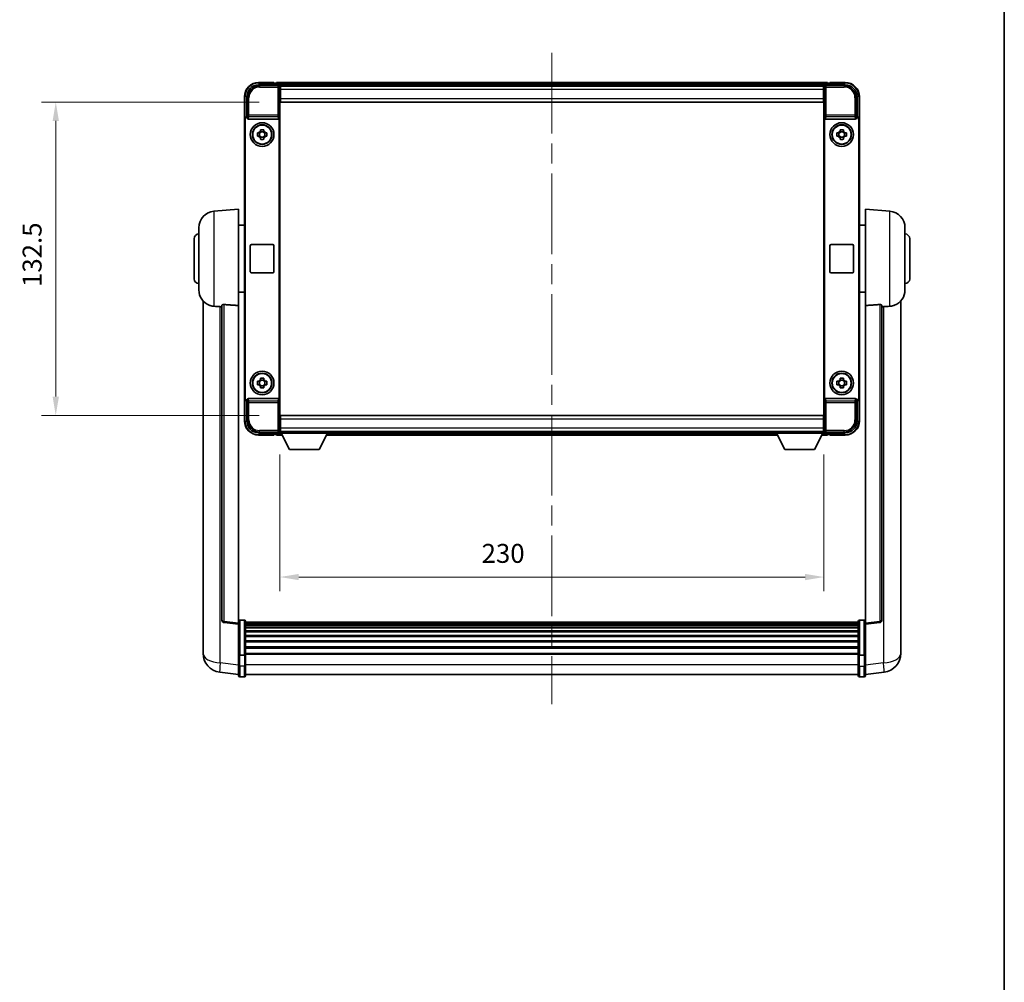
# Model space of a CAD drawing. Units: millimetres. Extents: x 87 to 10128, y 48 to 1734.
# Drawn here: x 3982 to 4398, y 456 to 863 of the extents above; entities that cross this region are included whole.
import ezdxf

# ---------------------------------------------------------------- set-up
doc = ezdxf.new("R2010")
doc.units = ezdxf.units.MM
doc.header["$LTSCALE"] = 6
doc.linetypes.add('CHAIN', pattern=[0.3543, 0.2362, -0.0295, 0.0591, -0.0295])
doc.layers.get('Defpoints').update_dxf_attribs({"lineweight": 25})
for name, color, linetype, lineweight in [('Border (ISO)', 7, 'Continuous', 35), ('Centerline (ISO)', 131, 'Continuous', 18), ('Dimension (ISO)', 7, 'Continuous', 18), ('Dimension (ISO) @ 1', 7, 'Continuous', 18), ('Visible (ISO)', 7, 'Continuous', 35), ('Visible Narrow (ISO)', 7, 'Continuous', 25)]:
    doc.layers.add(name, color=color, linetype=linetype, lineweight=lineweight)
doc.styles.add('Note Text (TK)', font='txt')
doc.dimstyles.new('Default - Method 1b (TK)', dxfattribs={"dimscale": 6, "dimtxt": 2.5, "dimasz": 2.5, "dimexe": 1, "dimexo": 1.5, "dimgap": 1, "dimtad": 1, "dimtoh": 1, "dimrnd": 1e-08, "dimdsep": 46, "dimtxsty": 'Note Text (TK)', "dimcen": 0.09, "dimdle": 5, "dimclrd": 100, "dimclre": 100, "dimclrt": 7, "dimadec": 1, "dimazin": 1, "dimtfac": 1, "dimtmove": 0, "dimatfit": 3, "dimfxl": 1, "dimtolj": 1, "dimlwd": -1, "dimlwe": -1, "dimarcsym": 0})

# ---------------------------------------------------------------- blocks, each defined once
blk = doc.blocks.new('図面枠 tk図枠')
at = {"layer": 'Border (ISO)'}
blk.add_line((405.5, 289), (405.5, 8), dxfattribs=at)
blk = doc.blocks.new('*D274')
at = {"layer": 'Defpoints', "color": 0}
for p in [(4092.01, 828.23), (3997.01, 695.73), (4092.01, 695.73)]:
    blk.add_point(p, dxfattribs=at)
at = {"layer": 'Dimension (ISO)', "color": 100}
for p, q in [((4083.01, 828.23), (3991.01, 828.23)), ((3997.01, 820.23), (3997.01, 703.73)), ((4083.01, 695.73), (3991.01, 695.73))]:
    blk.add_line(p, q, dxfattribs=at)
for points in [[(3995.68, 820.23), (3998.35, 820.23), (3997.01, 828.23)], [(3995.68, 703.73), (3998.35, 703.73), (3997.01, 695.73)]]:
    blk.add_solid(points, dxfattribs=at)
at = {"layer": 'Dimension (ISO)', "color": 7, "insert": (3987.01, 750.07), "char_height": 8, "attachment_point": 4, "rotation": 90, "style": 'Note Text (TK)'}
blk.add_mtext('\\A1;132.5', dxfattribs=at)
blk = doc.blocks.new('*D273')
at = {"layer": 'Defpoints', "color": 0}
for p in [(4091.76, 688.28), (4321.76, 688.28), (4321.76, 627.48)]:
    blk.add_point(p, dxfattribs=at)
at = {"layer": 'Dimension (ISO)', "color": 100}
for p, q in [((4091.76, 679.28), (4091.76, 621.48)), ((4321.76, 679.28), (4321.76, 621.48)), ((4099.76, 627.48), (4313.76, 627.48))]:
    blk.add_line(p, q, dxfattribs=at)
for points in [[(4099.76, 628.81), (4099.76, 626.15), (4091.76, 627.48)], [(4313.76, 628.81), (4313.76, 626.15), (4321.76, 627.48)]]:
    blk.add_solid(points, dxfattribs=at)
at = {"layer": 'Dimension (ISO)', "color": 7, "insert": (4177.04, 637.48), "char_height": 8, "attachment_point": 4, "style": 'Note Text (TK)'}
blk.add_mtext('\\A1;230', dxfattribs=at)

msp = doc.modelspace()

# ---------------------------------------------------------------- linework, layer by layer
at = {"layer": 'Centerline (ISO)', "linetype": 'CHAIN', "ltscale": 23.990969}
msp.add_line((4206.763, 848.9803), (4206.763, 573.8195), dxfattribs=at)
at = {"layer": 'Visible (ISO)'}
for p, q in [((4082.76, 835.4803), (4091.2633, 835.4803)), ((4089.263, 836.4803), (4082.763, 836.4803)), ((4089.263, 836.4803), (4089.263, 836.2303)), ((4089.263, 836.1803), (4089.263, 836.2303)), ((4090.013, 836.1803), (4089.263, 836.1803)), ((4323.263, 836.4803), (4090.263, 836.4803)), ((4090.263, 836.1803), (4090.263, 836.4803)), ((4090.263, 836.1803), (4090.263, 835.7303)), ((4090.263, 835.9303), (4090.263, 835.4803)), ((4321.8298, 835.2303), (4091.6962, 835.2303)), ((4091.763, 834.9806), (4091.763, 828.4803)), ((4092.013, 834.9803), (4091.763, 834.9803)), ((4091.763, 833.9803), (4092.013, 833.9803)), ((4092.013, 833.4803), (4092.013, 834.9803)), ((4321.513, 834.9803), (4092.013, 834.9803)), ((4092.013, 833.4803), (4092.013, 829.7303)), ((4321.763, 834.9803), (4321.513, 834.9803)), ((4321.513, 834.9803), (4321.513, 833.4803)), ((4321.513, 833.9803), (4321.763, 833.9803)), ((4321.513, 829.7303), (4321.513, 833.4803)), ((4321.763, 828.4803), (4321.763, 834.9806)), ((4322.2627, 835.4803), (4330.7661, 835.4803)), ((4323.263, 836.4803), (4323.263, 836.1803)), ((4323.263, 835.7303), (4323.263, 836.1803)), ((4323.263, 835.4803), (4323.263, 835.9303)), ((4324.263, 836.1803), (4323.513, 836.1803)), ((4324.263, 836.2303), (4324.263, 836.4803)), ((4330.763, 836.4803), (4324.263, 836.4803)), ((4324.263, 836.2303), (4324.263, 836.1803)), ((4076.763, 830.4803), (4076.763, 820.9809)), ((4077.763, 821.9803), (4077.763, 830.4834)), ((4092.013, 831.3803), (4091.763, 831.3803)), ((4091.763, 828.4803), (4091.763, 695.4803)), ((4092.013, 828.2303), (4092.013, 829.7303)), ((4321.763, 831.3803), (4321.513, 831.3803)), ((4321.513, 829.7303), (4321.513, 828.2303)), ((4321.763, 695.4803), (4321.763, 828.4803)), ((4335.763, 830.4834), (4335.763, 821.9803)), ((4336.763, 820.9809), (4336.763, 830.4803)), ((4321.513, 828.2303), (4092.013, 828.2303)), ((4076.763, 702.9797), (4076.763, 820.9809)), ((4077.0249, 703.2416), (4077.0249, 820.719)), ((4077.7624, 821.9803), (4077.763, 821.9803)), ((4077.763, 821.9803), (4078.0249, 821.7184)), ((4078.0243, 821.7184), (4078.0249, 821.7184)), ((4078.0249, 821.7184), (4078.0249, 821.492)), ((4078.5209, 820.9803), (4091.0051, 820.9803)), ((4091.5011, 702.4686), (4091.5011, 821.492)), ((4322.0249, 821.492), (4322.0249, 702.4686)), ((4322.5209, 820.9803), (4335.0051, 820.9803)), ((4335.763, 821.9803), (4335.5011, 821.7184)), ((4335.5011, 821.492), (4335.5011, 821.7184)), ((4335.5011, 821.7184), (4335.5017, 821.7184)), ((4335.763, 821.9803), (4335.7636, 821.9803)), ((4336.5011, 820.719), (4336.5011, 703.2416)), ((4336.763, 820.9809), (4336.763, 702.9797)), ((4083.5463, 815.8721), (4083.5463, 816.491)), ((4084.9797, 816.491), (4084.9797, 815.8721)), ((4328.5463, 815.8721), (4328.5463, 816.491)), ((4329.9797, 816.491), (4329.9797, 815.8721)), ((4082.2524, 815.197), (4082.8712, 815.197)), ((4082.8712, 813.7637), (4082.2524, 813.7637)), ((4083.1062, 815.197), (4083.1062, 813.7637)), ((4084.9797, 815.6371), (4083.5463, 815.6371)), ((4083.5463, 813.3236), (4084.9797, 813.3236)), ((4083.5463, 812.4697), (4083.5463, 813.0885)), ((4084.9797, 813.0885), (4084.9797, 812.4697)), ((4085.4198, 815.197), (4085.4198, 813.7637)), ((4085.6548, 815.197), (4086.2737, 815.197)), ((4086.2737, 813.7637), (4085.6548, 813.7637)), ((4327.2524, 815.197), (4327.8712, 815.197)), ((4327.8712, 813.7637), (4327.2524, 813.7637)), ((4328.1062, 815.197), (4328.1062, 813.7637)), ((4329.9797, 815.6371), (4328.5463, 815.6371)), ((4328.5463, 813.3236), (4329.9797, 813.3236)), ((4328.5463, 812.4697), (4328.5463, 813.0885)), ((4329.9797, 813.0885), (4329.9797, 812.4697)), ((4330.4198, 815.197), (4330.4198, 813.7637)), ((4330.6548, 815.197), (4331.2737, 815.197)), ((4331.2737, 813.7637), (4330.6548, 813.7637)), ((4063.9029, 782.0739), (4074.263, 782.9803)), ((4074.263, 782.9803), (4074.263, 742.2177)), ((4339.263, 742.2177), (4339.263, 782.9803)), ((4349.6231, 782.0739), (4339.263, 782.9803)), ((4057.513, 748.8601), (4057.513, 775.1006)), ((4074.263, 776.1303), (4076.763, 776.1303)), ((4339.263, 776.1303), (4336.763, 776.1303)), ((4356.013, 775.1006), (4356.013, 748.8601)), ((4055.513, 753.4803), (4055.513, 770.4803)), ((4358.013, 770.4803), (4358.013, 753.4803)), ((4079.263, 756.4803), (4079.263, 767.4803)), ((4079.763, 767.9803), (4088.763, 767.9803)), ((4089.263, 767.4803), (4089.263, 756.4803)), ((4324.263, 756.4803), (4324.263, 767.4803)), ((4324.763, 767.9803), (4333.763, 767.9803)), ((4334.263, 767.4803), (4334.263, 756.4803)), ((4088.763, 755.9803), (4079.763, 755.9803)), ((4333.763, 755.9803), (4324.763, 755.9803)), ((4074.263, 747.8303), (4076.763, 747.8303)), ((4339.263, 747.8303), (4336.763, 747.8303)), ((4059.263, 744.23), (4059.263, 600.0838)), ((4067.263, 742.3149), (4067.263, 609.2161)), ((4074.263, 607.981), (4074.263, 742.2177)), ((4339.263, 742.2177), (4339.263, 607.981)), ((4346.263, 609.2161), (4346.263, 742.3149)), ((4354.263, 600.0838), (4354.263, 744.23)), ((4082.2524, 710.197), (4082.8712, 710.197)), ((4082.8712, 708.7637), (4082.2524, 708.7637)), ((4083.1062, 710.197), (4083.1062, 708.7637)), ((4083.5463, 710.8721), (4083.5463, 711.491)), ((4084.9797, 710.6371), (4083.5463, 710.6371)), ((4083.5463, 708.3236), (4084.9797, 708.3236)), ((4083.5463, 707.4697), (4083.5463, 708.0885)), ((4084.9797, 711.491), (4084.9797, 710.8721)), ((4084.9797, 708.0885), (4084.9797, 707.4697)), ((4085.4198, 710.197), (4085.4198, 708.7637)), ((4085.6548, 710.197), (4086.2737, 710.197)), ((4086.2737, 708.7637), (4085.6548, 708.7637)), ((4327.2524, 710.197), (4327.8712, 710.197)), ((4327.8712, 708.7637), (4327.2524, 708.7637)), ((4328.1062, 710.197), (4328.1062, 708.7637)), ((4328.5463, 710.8721), (4328.5463, 711.491)), ((4329.9797, 710.6371), (4328.5463, 710.6371)), ((4328.5463, 708.3236), (4329.9797, 708.3236)), ((4328.5463, 707.4697), (4328.5463, 708.0885)), ((4329.9797, 711.491), (4329.9797, 710.8721)), ((4329.9797, 708.0885), (4329.9797, 707.4697)), ((4330.4198, 710.197), (4330.4198, 708.7637)), ((4330.6548, 710.197), (4331.2737, 710.197)), ((4331.2737, 708.7637), (4330.6548, 708.7637)), ((4076.763, 702.9797), (4076.763, 693.4803)), ((4077.763, 701.9803), (4077.7624, 701.9803)), ((4077.763, 701.9803), (4078.0249, 702.2422)), ((4077.763, 693.4773), (4077.763, 701.9803)), ((4078.0249, 702.2422), (4078.0243, 702.2422)), ((4078.0249, 702.4686), (4078.0249, 702.2422)), ((4091.0051, 702.9803), (4078.5209, 702.9803)), ((4335.0051, 702.9803), (4322.5209, 702.9803)), ((4335.5011, 702.2422), (4335.5011, 702.4686)), ((4335.763, 701.9803), (4335.5011, 702.2422)), ((4335.5017, 702.2422), (4335.5011, 702.2422)), ((4335.7636, 701.9803), (4335.763, 701.9803)), ((4335.763, 701.9803), (4335.763, 693.4773)), ((4336.763, 693.4803), (4336.763, 702.9797)), ((4091.763, 695.4803), (4091.763, 688.98)), ((4092.013, 695.7303), (4321.513, 695.7303)), ((4092.013, 694.2303), (4092.013, 695.7303)), ((4321.513, 695.7303), (4321.513, 694.2303)), ((4321.763, 688.98), (4321.763, 695.4803)), ((4091.763, 692.5803), (4092.013, 692.5803)), ((4092.013, 694.2303), (4092.013, 690.4803)), ((4321.513, 690.4803), (4321.513, 694.2303)), ((4321.513, 692.5803), (4321.763, 692.5803)), ((4091.2633, 688.4803), (4082.76, 688.4803)), ((4082.763, 687.4803), (4089.263, 687.4803)), ((4089.263, 687.7303), (4089.263, 687.7803)), ((4089.263, 687.7803), (4090.013, 687.7803)), ((4089.263, 687.7303), (4089.263, 687.4803)), ((4090.263, 688.4803), (4090.263, 688.0303)), ((4090.263, 688.2303), (4090.263, 687.7803)), ((4090.263, 687.4803), (4090.263, 687.7803)), ((4090.263, 687.4803), (4092.6746, 687.4803)), ((4091.6962, 688.7303), (4091.763, 688.7303)), ((4092.013, 689.9803), (4091.763, 689.9803)), ((4091.763, 688.9803), (4092.013, 688.9803)), ((4091.763, 688.9803), (4091.763, 688.2803)), ((4091.763, 688.9803), (4112.363, 688.9803)), ((4091.763, 688.2803), (4112.363, 688.2803)), ((4092.013, 688.9803), (4092.013, 690.4803)), ((4092.013, 688.9803), (4321.513, 688.9803)), ((4095.813, 681.3803), (4092.263, 688.2803)), ((4108.313, 681.3803), (4111.863, 688.2803)), ((4111.4514, 687.4803), (4302.0746, 687.4803)), ((4112.363, 688.9803), (4112.363, 688.2803)), ((4112.363, 688.7303), (4301.163, 688.7303)), ((4301.163, 688.9803), (4301.163, 688.2803)), ((4301.163, 688.9803), (4321.763, 688.9803)), ((4301.163, 688.2803), (4321.763, 688.2803)), ((4305.213, 681.3803), (4301.663, 688.2803)), ((4317.713, 681.3803), (4321.263, 688.2803)), ((4320.8514, 687.4803), (4323.263, 687.4803)), ((4321.513, 690.4803), (4321.513, 688.9803)), ((4321.763, 689.9803), (4321.513, 689.9803)), ((4321.513, 688.9803), (4321.763, 688.9803)), ((4321.763, 688.9803), (4321.763, 688.2803)), ((4321.763, 688.7303), (4321.8298, 688.7303)), ((4330.7661, 688.4803), (4322.2627, 688.4803)), ((4323.263, 688.0303), (4323.263, 688.4803)), ((4323.263, 687.7803), (4323.263, 688.2303)), ((4323.263, 687.7803), (4323.263, 687.4803)), ((4323.513, 687.7803), (4324.263, 687.7803)), ((4324.263, 687.7803), (4324.263, 687.7303)), ((4324.263, 687.4803), (4324.263, 687.7303)), ((4324.263, 687.4803), (4330.763, 687.4803)), ((4095.813, 681.3803), (4108.313, 681.3803)), ((4305.213, 681.3803), (4317.713, 681.3803)), ((4074.263, 607.4962), (4068.145, 608.2231)), ((4074.263, 607.981), (4074.263, 607.4962)), ((4076.763, 609.242), (4074.763, 609.242)), ((4077.263, 608.742), (4077.263, 594.55)), ((4336.263, 608.472), (4077.263, 608.472)), ((4336.263, 608.2404), (4077.263, 608.2404)), ((4336.263, 608.2286), (4077.263, 608.2286)), ((4336.263, 607.9571), (4077.263, 607.9571)), ((4336.263, 594.55), (4336.263, 608.742)), ((4336.763, 609.242), (4338.763, 609.242)), ((4339.263, 607.4962), (4345.381, 608.2231)), ((4339.263, 607.4962), (4339.263, 607.981)), ((4074.263, 607.4962), (4074.263, 595.3259)), ((4336.263, 607.5059), (4077.263, 607.5059)), ((4336.263, 607.1957), (4077.263, 607.1957)), ((4336.263, 606.3258), (4077.263, 606.3258)), ((4336.263, 605.9793), (4077.263, 605.9793)), ((4336.263, 604.7241), (4077.263, 604.7241)), ((4336.263, 604.345), (4077.263, 604.345)), ((4339.263, 595.3259), (4339.263, 607.4962)), ((4059.263, 598.0188), (4059.263, 600.0838)), ((4336.263, 602.7495), (4077.263, 602.7495)), ((4336.263, 602.3422), (4077.263, 602.3422)), ((4336.263, 600.462), (4077.263, 600.462)), ((4336.263, 600.032), (4077.263, 600.032)), ((4354.263, 600.0838), (4354.263, 598.0188)), ((4059.263, 596.9923), (4059.263, 595.1978)), ((4074.263, 594.55), (4074.263, 595.3259)), ((4336.263, 597.9312), (4077.263, 597.9312)), ((4336.263, 597.4845), (4077.263, 597.4845)), ((4336.263, 595.2339), (4077.263, 595.2339)), ((4339.263, 595.3259), (4339.263, 594.55)), ((4354.263, 595.1978), (4354.263, 596.9923)), ((4074.263, 594.55), (4074.263, 590.0695)), ((4076.763, 594.4483), (4074.763, 594.4483)), ((4336.263, 594.8635), (4077.263, 594.8635)), ((4077.263, 590.0695), (4077.263, 594.55)), ((4336.263, 594.55), (4336.263, 590.0695)), ((4336.763, 594.4483), (4338.763, 594.4483)), ((4339.263, 590.0695), (4339.263, 594.55)), ((4074.263, 586.3043), (4066.3137, 587.2543)), ((4074.263, 585.8195), (4074.263, 590.0695)), ((4077.263, 590.0695), (4077.263, 585.8195)), ((4336.263, 585.8195), (4336.263, 590.0695)), ((4339.263, 590.0695), (4339.263, 585.8195)), ((4339.263, 586.3043), (4347.2123, 587.2543)), ((4076.763, 585.3195), (4074.763, 585.3195)), ((4336.263, 586.3195), (4077.263, 586.3195)), ((4336.763, 585.3195), (4338.763, 585.3195))]:
    msp.add_line(p, q, dxfattribs=at)
for centre, radius in [((4084.263, 814.4803), 5), ((4084.263, 814.4803), 4.15), ((4084.263, 814.4803), 4.0013), ((4329.263, 814.4803), 5), ((4329.263, 814.4803), 4.15), ((4329.263, 814.4803), 4.0013), ((4084.263, 709.4803), 5), ((4084.263, 709.4803), 4.15), ((4084.263, 709.4803), 4.0013), ((4329.263, 709.4803), 5), ((4329.263, 709.4803), 4.15), ((4329.263, 709.4803), 4.0013)]:
    msp.add_circle(centre, radius, dxfattribs=at)
for centre, radius, start, end in [((4082.763, 830.4803), 6, 90, 180), ((4090.013, 835.9303), 0.25, 0, 90), ((4323.513, 835.9303), 0.25, 90, 180), ((4330.763, 830.4803), 6, 0, 90), ((4084.263, 814.4803), 1.5655, 117.245031, 152.754969), ((4084.263, 814.4803), 1.5655, 27.245031, 62.754969), ((4329.263, 814.4803), 1.5655, 117.245031, 152.754969), ((4329.263, 814.4803), 1.5655, 27.245031, 62.754969), ((4084.263, 814.4803), 1.5655, 207.245031, 242.754969), ((4084.263, 814.4803), 1.5655, 297.245031, 332.754969), ((4329.263, 814.4803), 1.5655, 207.245031, 242.754969), ((4329.263, 814.4803), 1.5655, 297.245031, 332.754969), ((4064.513, 775.1006), 7, 95, 180), ((4349.013, 775.1006), 7, 0, 85), ((4057.513, 770.4803), 2, 90, 180), ((4356.013, 770.4803), 2, 0, 90), ((4079.763, 767.4803), 0.5, 90, 180), ((4088.763, 767.4803), 0.5, 0, 90), ((4324.763, 767.4803), 0.5, 90, 180), ((4333.763, 767.4803), 0.5, 0, 90), ((4057.513, 753.4803), 2, 180, 270), ((4079.763, 756.4803), 0.5, 180, 270), ((4088.763, 756.4803), 0.5, 270, 0), ((4324.763, 756.4803), 0.5, 180, 270), ((4333.763, 756.4803), 0.5, 270, 0), ((4356.013, 753.4803), 2, 270, 0), ((4064.513, 748.8601), 7, 180, 248.257044), ((4349.013, 748.8601), 7, 291.742956, 0), ((4084.263, 709.4803), 1.5655, 117.245031, 152.754969), ((4084.263, 709.4803), 1.5655, 207.245031, 242.754969), ((4084.263, 709.4803), 1.5655, 27.245031, 62.754969), ((4084.263, 709.4803), 1.5655, 297.245031, 332.754969), ((4329.263, 709.4803), 1.5655, 117.245031, 152.754969), ((4329.263, 709.4803), 1.5655, 207.245031, 242.754969), ((4329.263, 709.4803), 1.5655, 27.245031, 62.754969), ((4329.263, 709.4803), 1.5655, 297.245031, 332.754969), ((4082.763, 693.4803), 6, 180, 270), ((4330.763, 693.4803), 6, 270, 0), ((4090.013, 688.0303), 0.25, 270, 0), ((4323.513, 688.0303), 0.25, 180, 270), ((4068.263, 609.2161), 1, 180, 263.22423), ((4074.763, 608.742), 0.5, 90, 180), ((4076.763, 608.742), 0.5, 0, 90), ((4336.763, 608.742), 0.5, 90, 180), ((4338.763, 608.742), 0.5, 0, 90), ((4345.263, 609.2161), 1, 276.77577, 0), ((4067.263, 595.1978), 8, 180, 263.184806), ((4346.263, 595.1978), 8, 276.815194, 0), ((4074.763, 585.8195), 0.5, 180, 270), ((4076.763, 585.8195), 0.5, 270, 0), ((4336.763, 585.8195), 0.5, 180, 270), ((4338.763, 585.8195), 0.5, 270, 0)]:
    msp.add_arc(centre, radius, start, end, dxfattribs=at)
for centre, major_axis, ratio, start_param, end_param in [((4082.7661, 830.4773), (-3.5398, 3.5398), 0.99878277, 5.49839613, 7.06797448), ((4091.2627, 834.98), (0.354, 0.354), 0.99878277, 5.49839613, 7.06797448), ((4322.2633, 834.98), (-0.354, 0.354), 0.99878277, 5.49839613, 7.06797448), ((4330.76, 830.4773), (3.5398, 3.5398), 0.99878277, 5.49839613, 7.06797448), ((4077.7636, 820.9797), (-0.708, 0.708), 0.99878277, 5.49839613, 7.06797448), ((4078.0255, 820.7178), (-0.708, 0.708), 0.99878277, 5.49839613, 7.06797448), ((4078.5252, 821.4965), (-0.0697, -0.5117), 0.96815944, 4.8522561, 6.41439087), ((4091.0008, 821.4965), (0.0697, -0.5117), 0.96815944, 6.15197975, 7.71411451), ((4322.5252, 821.4965), (-0.0697, -0.5117), 0.96815944, 4.8522561, 6.41439087), ((4335.0008, 821.4965), (0.0697, -0.5117), 0.96815944, 6.15197975, 7.71411451), ((4335.5005, 820.7178), (0.708, 0.708), 0.99878277, 5.49839613, 7.06797448), ((4335.7624, 820.9797), (0.708, 0.708), 0.99878277, 5.49839613, 7.06797448), ((4077.7636, 702.9809), (-0.708, -0.708), 0.99878277, 5.49839613, 7.06797448), ((4078.0255, 703.2428), (-0.708, -0.708), 0.99878277, 5.49839613, 7.06797448), ((4078.5252, 702.4642), (-0.0697, 0.5117), 0.96815944, 6.15197975, 7.71411451), ((4091.0008, 702.4642), (0.0697, 0.5117), 0.96815944, 4.8522561, 6.41439087), ((4322.5252, 702.4642), (-0.0697, 0.5117), 0.96815944, 6.15197975, 7.71411451), ((4335.0008, 702.4642), (0.0697, 0.5117), 0.96815944, 4.8522561, 6.41439087), ((4335.5005, 703.2428), (0.708, -0.708), 0.99878277, 5.49839613, 7.06797448), ((4335.7624, 702.9809), (0.708, -0.708), 0.99878277, 5.49839613, 7.06797448), ((4082.7661, 693.4834), (-3.5398, -3.5398), 0.99878277, 5.49839613, 7.06797448), ((4330.76, 693.4834), (3.5398, -3.5398), 0.99878277, 5.49839613, 7.06797448), ((4091.2627, 688.9806), (0.354, -0.354), 0.99878277, 5.49839613, 7.06797448), ((4322.2633, 688.9806), (-0.354, -0.354), 0.99878277, 5.49839613, 7.06797448)]:
    msp.add_ellipse(centre, major_axis=major_axis, ratio=ratio, start_param=start_param, end_param=end_param, dxfattribs=at)
for points, knots in [([(4083.5463, 816.491), (4083.7931, 816.4983), (4084.0367, 816.5017), (4084.4894, 816.5017), (4084.7329, 816.4983), (4084.9797, 816.491)], [4.331071921, 4.331071921, 4.331071921, 4.331071921, 4.398975087, 4.398975087, 4.466878254, 4.466878254, 4.466878254, 4.466878254]), ([(4328.5463, 816.491), (4328.7931, 816.4983), (4329.0367, 816.5017), (4329.4894, 816.5017), (4329.7329, 816.4983), (4329.9797, 816.491)], [4.331071921, 4.331071921, 4.331071921, 4.331071921, 4.398975087, 4.398975087, 4.466878254, 4.466878254, 4.466878254, 4.466878254]), ([(4082.2524, 813.7637), (4082.245, 814.0105), (4082.2416, 814.254), (4082.2416, 814.7067), (4082.245, 814.9502), (4082.2524, 815.197)], [4.331071921, 4.331071921, 4.331071921, 4.331071921, 4.398975087, 4.398975087, 4.466878254, 4.466878254, 4.466878254, 4.466878254]), ([(4084.9797, 812.4697), (4084.7329, 812.4623), (4084.4894, 812.4589), (4084.0367, 812.4589), (4083.7931, 812.4623), (4083.5463, 812.4697)], [4.331071921, 4.331071921, 4.331071921, 4.331071921, 4.398975087, 4.398975087, 4.466878254, 4.466878254, 4.466878254, 4.466878254]), ([(4086.2737, 815.197), (4086.281, 814.9502), (4086.2844, 814.7067), (4086.2844, 814.254), (4086.281, 814.0105), (4086.2737, 813.7637)], [4.331071921, 4.331071921, 4.331071921, 4.331071921, 4.398975087, 4.398975087, 4.466878254, 4.466878254, 4.466878254, 4.466878254]), ([(4327.2524, 813.7637), (4327.245, 814.0105), (4327.2416, 814.254), (4327.2416, 814.7067), (4327.245, 814.9502), (4327.2524, 815.197)], [4.331071921, 4.331071921, 4.331071921, 4.331071921, 4.398975087, 4.398975087, 4.466878254, 4.466878254, 4.466878254, 4.466878254]), ([(4329.9797, 812.4697), (4329.7329, 812.4623), (4329.4894, 812.4589), (4329.0367, 812.4589), (4328.7931, 812.4623), (4328.5463, 812.4697)], [4.331071921, 4.331071921, 4.331071921, 4.331071921, 4.398975087, 4.398975087, 4.466878254, 4.466878254, 4.466878254, 4.466878254]), ([(4331.2737, 815.197), (4331.281, 814.9502), (4331.2844, 814.7067), (4331.2844, 814.254), (4331.281, 814.0105), (4331.2737, 813.7637)], [4.331071921, 4.331071921, 4.331071921, 4.331071921, 4.398975087, 4.398975087, 4.466878254, 4.466878254, 4.466878254, 4.466878254]), ([(4061.9199, 742.3582), (4062.0321, 742.3134), (4062.1476, 742.2713), (4062.777, 742.0642), (4063.3275, 741.9585), (4063.9029, 741.9262)], [-4.49329069, -4.49329069, -4.49329069, -4.49329069, -4.442199692, -4.442199692, -4.222488194, -4.222488194, -4.222488194, -4.222488194]), ([(4063.9029, 741.9262), (4063.9065, 741.926), (4063.9101, 741.9258), (4064.7526, 741.8785), (4065.6727, 741.8239), (4066.5658, 741.75)], [2.102258604, 2.102258604, 2.102258604, 2.102258604, 2.10340374, 2.10340374, 2.370180755, 2.370180755, 2.370180755, 2.370180755]), ([(4067.263, 742.3149), (4067.2632, 742.3579), (4067.2825, 742.4035), (4067.3742, 742.4995), (4067.4552, 742.5493), (4067.6374, 742.6131), (4067.7312, 742.6362), (4067.8944, 742.6556), (4067.9526, 742.6595), (4068.0662, 742.6613), (4068.1211, 742.6597), (4068.1759, 742.6557)], [0.192845303, 0.192845303, 0.192845303, 0.192845303, 0.240507365, 0.240507365, 0.297130074, 0.297130074, 0.334079186, 0.334079186, 0.352553742, 0.352553742, 0.369009283, 0.369009283, 0.369009283, 0.369009283]), ([(4345.3502, 742.6557), (4345.4049, 742.6597), (4345.4599, 742.6613), (4345.5734, 742.6595), (4345.6316, 742.6556), (4345.7949, 742.6362), (4345.8886, 742.6131), (4346.0708, 742.5493), (4346.1519, 742.4995), (4346.2435, 742.4035), (4346.2628, 742.3579), (4346.263, 742.3149)], [0.3759847, 0.3759847, 0.3759847, 0.3759847, 0.392440242, 0.392440242, 0.410914798, 0.410914798, 0.44786391, 0.44786391, 0.504486619, 0.504486619, 0.552148681, 0.552148681, 0.552148681, 0.552148681]), ([(4346.9603, 741.75), (4347.8534, 741.8239), (4348.7734, 741.8785), (4349.6159, 741.9258), (4349.6195, 741.926), (4349.6231, 741.9262)], [2.57632281, 2.57632281, 2.57632281, 2.57632281, 2.843099825, 2.843099825, 2.844244962, 2.844244962, 2.844244962, 2.844244962]), ([(4349.6231, 741.9262), (4350.1377, 741.9551), (4350.6323, 742.0427), (4351.2719, 742.2333), (4351.4421, 742.2928), (4351.6061, 742.3583)], [-8.358650844, -8.358650844, -8.358650844, -8.358650844, -8.190003506, -8.190003506, -8.126003536, -8.126003536, -8.126003536, -8.126003536]), ([(4082.2524, 708.7637), (4082.245, 709.0105), (4082.2416, 709.254), (4082.2416, 709.7067), (4082.245, 709.9502), (4082.2524, 710.197)], [4.331071921, 4.331071921, 4.331071921, 4.331071921, 4.398975087, 4.398975087, 4.466878254, 4.466878254, 4.466878254, 4.466878254]), ([(4083.5463, 711.491), (4083.7931, 711.4983), (4084.0367, 711.5017), (4084.4894, 711.5017), (4084.7329, 711.4983), (4084.9797, 711.491)], [4.331071921, 4.331071921, 4.331071921, 4.331071921, 4.398975087, 4.398975087, 4.466878254, 4.466878254, 4.466878254, 4.466878254]), ([(4086.2737, 710.197), (4086.281, 709.9502), (4086.2844, 709.7067), (4086.2844, 709.254), (4086.281, 709.0105), (4086.2737, 708.7637)], [4.331071921, 4.331071921, 4.331071921, 4.331071921, 4.398975087, 4.398975087, 4.466878254, 4.466878254, 4.466878254, 4.466878254]), ([(4327.2524, 708.7637), (4327.245, 709.0105), (4327.2416, 709.254), (4327.2416, 709.7067), (4327.245, 709.9502), (4327.2524, 710.197)], [4.331071921, 4.331071921, 4.331071921, 4.331071921, 4.398975087, 4.398975087, 4.466878254, 4.466878254, 4.466878254, 4.466878254]), ([(4328.5463, 711.491), (4328.7931, 711.4983), (4329.0367, 711.5017), (4329.4894, 711.5017), (4329.7329, 711.4983), (4329.9797, 711.491)], [4.331071921, 4.331071921, 4.331071921, 4.331071921, 4.398975087, 4.398975087, 4.466878254, 4.466878254, 4.466878254, 4.466878254]), ([(4331.2737, 710.197), (4331.281, 709.9502), (4331.2844, 709.7067), (4331.2844, 709.254), (4331.281, 709.0105), (4331.2737, 708.7637)], [4.331071921, 4.331071921, 4.331071921, 4.331071921, 4.398975087, 4.398975087, 4.466878254, 4.466878254, 4.466878254, 4.466878254]), ([(4084.9797, 707.4697), (4084.7329, 707.4623), (4084.4894, 707.4589), (4084.0367, 707.4589), (4083.7931, 707.4623), (4083.5463, 707.4697)], [4.331071921, 4.331071921, 4.331071921, 4.331071921, 4.398975087, 4.398975087, 4.466878254, 4.466878254, 4.466878254, 4.466878254]), ([(4329.9797, 707.4697), (4329.7329, 707.4623), (4329.4894, 707.4589), (4329.0367, 707.4589), (4328.7931, 707.4623), (4328.5463, 707.4697)], [4.331071921, 4.331071921, 4.331071921, 4.331071921, 4.398975087, 4.398975087, 4.466878254, 4.466878254, 4.466878254, 4.466878254]), ([(4059.263, 600.0838), (4059.263, 599.99), (4059.2633, 599.8963), (4059.2664, 599.2796), (4059.2727, 598.7722), (4059.2727, 597.911), (4059.2664, 597.4963), (4059.2633, 597.1035), (4059.263, 597.0466), (4059.263, 596.9923)], [4.535339596, 4.535339596, 4.535339596, 4.535339596, 4.561894963, 4.561894963, 4.711051305, 4.711051305, 4.860207647, 4.860207647, 4.886763014, 4.886763014, 4.886763014, 4.886763014]), ([(4354.263, 596.9923), (4354.263, 597.0466), (4354.2627, 597.1035), (4354.2596, 597.4963), (4354.2534, 597.911), (4354.2534, 598.7722), (4354.2596, 599.2796), (4354.2627, 599.8963), (4354.263, 599.99), (4354.263, 600.0838)], [4.535339596, 4.535339596, 4.535339596, 4.535339596, 4.561894963, 4.561894963, 4.711051305, 4.711051305, 4.860207647, 4.860207647, 4.886763014, 4.886763014, 4.886763014, 4.886763014]), ([(4059.2666, 597.4618), (4059.2655, 597.5666), (4059.2645, 597.6772), (4059.2633, 597.8664), (4059.263, 597.9418), (4059.263, 598.0188)], [4.818278025, 4.818278025, 4.818278025, 4.818278025, 4.8602076466, 4.8602076466, 4.8867630138, 4.8867630138, 4.8867630138, 4.8867630138]), ([(4354.263, 598.0188), (4354.263, 597.9418), (4354.2627, 597.8664), (4354.2615, 597.6772), (4354.2605, 597.5666), (4354.2594, 597.4618)], [4.5353395957, 4.5353395957, 4.5353395957, 4.5353395957, 4.5618949629, 4.5618949629, 4.6038245845, 4.6038245845, 4.6038245845, 4.6038245845]), ([(4074.263, 594.55), (4074.263, 594.5498), (4074.263, 594.5496), (4074.2633, 594.5421), (4074.2674, 594.5348), (4074.2834, 594.5206), (4074.2952, 594.5136), (4074.338, 594.4952), (4074.3766, 594.4844), (4074.4705, 594.4667), (4074.5239, 594.4598), (4074.6401, 594.4506), (4074.7012, 594.4483), (4074.763, 594.4483)], [-0.0003347789, -0.0003347789, -0.0003347789, -0.0003347789, 0, 0, 0.011463002, 0.011463002, 0.0228675214, 0.0228675214, 0.0430502261, 0.0430502261, 0.0621538264, 0.0621538264, 0.0807455701, 0.0807455701, 0.0807455701, 0.0807455701]), ([(4077.263, 594.55), (4077.263, 594.5498), (4077.263, 594.5496), (4077.2628, 594.5421), (4077.2586, 594.5348), (4077.2426, 594.5206), (4077.2309, 594.5136), (4077.188, 594.4952), (4077.1495, 594.4844), (4077.0556, 594.4667), (4077.0021, 594.4598), (4076.8859, 594.4506), (4076.8249, 594.4483), (4076.763, 594.4483)], [-0.0809227639, -0.0809227639, -0.0809227639, -0.0809227639, -0.0805886357, -0.0805886357, -0.0691479127, -0.0691479127, -0.0577655589, -0.0577655589, -0.0376220805, -0.0376220805, -0.0185556094, -0.0185556094, 0, 0, 0, 0]), ([(4336.763, 594.4483), (4336.7012, 594.4483), (4336.6401, 594.4506), (4336.5239, 594.4598), (4336.4705, 594.4667), (4336.3766, 594.4844), (4336.338, 594.4952), (4336.2952, 594.5136), (4336.2834, 594.5206), (4336.2674, 594.5348), (4336.2633, 594.5421), (4336.263, 594.5496), (4336.263, 594.5498), (4336.263, 594.55)], [-0.0807455701, -0.0807455701, -0.0807455701, -0.0807455701, -0.0621538264, -0.0621538264, -0.0430502261, -0.0430502261, -0.0228675214, -0.0228675214, -0.011463002, -0.011463002, 0, 0, 0.0003347789, 0.0003347789, 0.0003347789, 0.0003347789]), ([(4339.263, 594.55), (4339.263, 594.5498), (4339.263, 594.5496), (4339.2628, 594.5421), (4339.2586, 594.5348), (4339.2426, 594.5206), (4339.2309, 594.5136), (4339.188, 594.4952), (4339.1495, 594.4844), (4339.0556, 594.4667), (4339.0021, 594.4598), (4338.8859, 594.4506), (4338.8249, 594.4483), (4338.763, 594.4483)], [-0.0809227639, -0.0809227639, -0.0809227639, -0.0809227639, -0.0805886357, -0.0805886357, -0.0691479127, -0.0691479127, -0.0577655589, -0.0577655589, -0.0376220805, -0.0376220805, -0.0185556094, -0.0185556094, 0, 0, 0, 0])]:
    msp.add_open_spline(points, degree=3, knots=knots, dxfattribs=at)
for points, weights in [([(4083.5463, 815.8721), (4083.5463, 815.4623), (4083.5463, 815.197)], [1.03074466748, 1.22656475141, 1.35956394726]), ([(4084.9797, 815.197), (4084.9797, 815.4623), (4084.9797, 815.8721)], [1.35956394726, 1.22656475141, 1.03074466748]), ([(4328.5463, 815.8721), (4328.5463, 815.4623), (4328.5463, 815.197)], [1.03074466748, 1.22656475141, 1.35956394726]), ([(4329.9797, 815.197), (4329.9797, 815.4623), (4329.9797, 815.8721)], [1.35956394726, 1.22656475141, 1.03074466748]), ([(4083.5463, 815.197), (4083.281, 815.197), (4082.8712, 815.197)], [1.35956394726, 1.22656475141, 1.03074466748]), ([(4082.8712, 813.7637), (4083.281, 813.7637), (4083.5463, 813.7637)], [1.03074466748, 1.22656475141, 1.35956394726]), ([(4083.5463, 813.7637), (4083.5463, 813.4983), (4083.5463, 813.0885)], [1.35956394726, 1.22656475141, 1.03074466748]), ([(4085.6548, 815.197), (4085.245, 815.197), (4084.9797, 815.197)], [1.03074466748, 1.22656475141, 1.35956394726]), ([(4084.9797, 813.0885), (4084.9797, 813.4983), (4084.9797, 813.7637)], [1.03074466748, 1.22656475141, 1.35956394726]), ([(4084.9797, 813.7637), (4085.245, 813.7637), (4085.6548, 813.7637)], [1.35956394726, 1.22656475141, 1.03074466748]), ([(4328.5463, 815.197), (4328.281, 815.197), (4327.8712, 815.197)], [1.35956394726, 1.22656475141, 1.03074466748]), ([(4327.8712, 813.7637), (4328.281, 813.7637), (4328.5463, 813.7637)], [1.03074466748, 1.22656475141, 1.35956394726]), ([(4328.5463, 813.7637), (4328.5463, 813.4983), (4328.5463, 813.0885)], [1.35956394726, 1.22656475141, 1.03074466748]), ([(4330.6548, 815.197), (4330.245, 815.197), (4329.9797, 815.197)], [1.03074466748, 1.22656475141, 1.35956394726]), ([(4329.9797, 813.0885), (4329.9797, 813.4983), (4329.9797, 813.7637)], [1.03074466748, 1.22656475141, 1.35956394726]), ([(4329.9797, 813.7637), (4330.245, 813.7637), (4330.6548, 813.7637)], [1.35956394726, 1.22656475141, 1.03074466748]), ([(4083.5463, 710.197), (4083.281, 710.197), (4082.8712, 710.197)], [1.35956394726, 1.22656475141, 1.03074466748]), ([(4082.8712, 708.7637), (4083.281, 708.7637), (4083.5463, 708.7637)], [1.03074466748, 1.22656475141, 1.35956394726]), ([(4083.5463, 710.8721), (4083.5463, 710.4623), (4083.5463, 710.197)], [1.03074466748, 1.22656475141, 1.35956394726]), ([(4083.5463, 708.7637), (4083.5463, 708.4983), (4083.5463, 708.0885)], [1.35956394726, 1.22656475141, 1.03074466748]), ([(4084.9797, 710.197), (4084.9797, 710.4623), (4084.9797, 710.8721)], [1.35956394726, 1.22656475141, 1.03074466748]), ([(4085.6548, 710.197), (4085.245, 710.197), (4084.9797, 710.197)], [1.03074466748, 1.22656475141, 1.35956394726]), ([(4084.9797, 708.0885), (4084.9797, 708.4983), (4084.9797, 708.7637)], [1.03074466748, 1.22656475141, 1.35956394726]), ([(4084.9797, 708.7637), (4085.245, 708.7637), (4085.6548, 708.7637)], [1.35956394726, 1.22656475141, 1.03074466748]), ([(4328.5463, 710.197), (4328.281, 710.197), (4327.8712, 710.197)], [1.35956394726, 1.22656475141, 1.03074466748]), ([(4327.8712, 708.7637), (4328.281, 708.7637), (4328.5463, 708.7637)], [1.03074466748, 1.22656475141, 1.35956394726]), ([(4328.5463, 710.8721), (4328.5463, 710.4623), (4328.5463, 710.197)], [1.03074466748, 1.22656475141, 1.35956394726]), ([(4328.5463, 708.7637), (4328.5463, 708.4983), (4328.5463, 708.0885)], [1.35956394726, 1.22656475141, 1.03074466748]), ([(4329.9797, 710.197), (4329.9797, 710.4623), (4329.9797, 710.8721)], [1.35956394726, 1.22656475141, 1.03074466748]), ([(4330.6548, 710.197), (4330.245, 710.197), (4329.9797, 710.197)], [1.03074466748, 1.22656475141, 1.35956394726]), ([(4329.9797, 708.0885), (4329.9797, 708.4983), (4329.9797, 708.7637)], [1.03074466748, 1.22656475141, 1.35956394726]), ([(4329.9797, 708.7637), (4330.245, 708.7637), (4330.6548, 708.7637)], [1.35956394726, 1.22656475141, 1.03074466748])]:
    msp.add_rational_spline(points, weights, degree=2, dxfattribs=at)
for points in [[(4066.5658, 741.75), (4066.9141, 741.7212), (4067.263, 741.6924)], [(4074.263, 742.2177), (4071.1974, 742.4377), (4068.1759, 742.6557)], [(4345.3502, 742.6557), (4342.3287, 742.4377), (4339.263, 742.2177)], [(4346.263, 741.6924), (4346.612, 741.7212), (4346.9603, 741.75)]]:
    msp.add_open_spline(points, degree=2, dxfattribs=at)
at = {"layer": 'Visible Narrow (ISO)'}
for p, q in [((4083.1796, 835.0607), (4082.76, 835.4803)), ((4082.763, 836.4803), (4082.763, 836.2303)), ((4082.763, 836.2303), (4089.263, 836.2303)), ((4083.1796, 835.0607), (4083.1796, 834.561)), ((4090.8437, 835.0607), (4083.1796, 835.0607)), ((4083.1796, 834.561), (4090.8437, 834.561)), ((4323.263, 836.1803), (4090.263, 836.1803)), ((4323.263, 835.7303), (4090.263, 835.7303)), ((4091.2633, 835.4803), (4090.8437, 835.0607)), ((4090.8437, 835.0607), (4090.8437, 834.561)), ((4090.8437, 834.561), (4091.3434, 834.561)), ((4090.8437, 834.561), (4090.8437, 822.6494)), ((4091.3434, 834.561), (4091.763, 834.9806)), ((4091.3434, 822.6494), (4091.3434, 834.561)), ((4092.013, 833.6803), (4091.763, 833.6803)), ((4321.513, 833.4803), (4092.013, 833.4803)), ((4321.763, 833.6803), (4321.513, 833.6803)), ((4321.763, 834.9806), (4322.1827, 834.561)), ((4322.1827, 834.561), (4322.1827, 822.6494)), ((4322.1827, 834.561), (4322.6824, 834.561)), ((4322.6824, 835.0607), (4322.2627, 835.4803)), ((4322.6824, 834.561), (4322.6824, 835.0607)), ((4330.3464, 835.0607), (4322.6824, 835.0607)), ((4322.6824, 834.561), (4330.3464, 834.561)), ((4322.6824, 822.6494), (4322.6824, 834.561)), ((4324.263, 836.2303), (4330.763, 836.2303)), ((4330.7661, 835.4803), (4330.3464, 835.0607)), ((4330.3464, 835.0607), (4330.3464, 834.561)), ((4330.763, 836.4803), (4330.763, 836.2303)), ((4076.763, 830.4803), (4077.013, 830.4803)), ((4077.013, 821.6423), (4077.013, 830.4803)), ((4077.763, 830.4834), (4078.1827, 830.0637)), ((4078.1827, 830.0637), (4078.6824, 830.0637)), ((4078.1827, 830.0637), (4078.1827, 822.6494)), ((4078.6824, 822.6494), (4078.6824, 830.0637)), ((4092.013, 831.7803), (4091.763, 831.7803)), ((4092.013, 829.7303), (4321.513, 829.7303)), ((4321.763, 831.7803), (4321.513, 831.7803)), ((4335.3434, 830.0637), (4334.8437, 830.0637)), ((4334.8437, 830.0637), (4334.8437, 822.6494)), ((4335.3434, 830.0637), (4335.763, 830.4834)), ((4335.3434, 822.6494), (4335.3434, 830.0637)), ((4336.513, 830.4803), (4336.513, 821.6423)), ((4336.763, 830.4803), (4336.513, 830.4803)), ((4076.763, 820.9809), (4077.0249, 820.719)), ((4078.0243, 821.7184), (4077.7624, 821.9803)), ((4078.1827, 822.6494), (4078.0249, 821.492)), ((4078.6824, 822.6494), (4078.1827, 822.6494)), ((4078.5209, 820.9803), (4078.6824, 822.165)), ((4078.6824, 822.165), (4078.6824, 822.6494)), ((4090.8437, 822.6494), (4078.6824, 822.6494)), ((4078.6824, 822.165), (4090.8437, 822.165)), ((4091.3434, 822.6494), (4090.8437, 822.6494)), ((4090.8437, 822.6494), (4090.8437, 822.165)), ((4090.8437, 822.165), (4091.0051, 820.9803)), ((4091.5011, 821.492), (4091.3434, 822.6494)), ((4322.1827, 822.6494), (4322.0249, 821.492)), ((4322.6824, 822.6494), (4322.1827, 822.6494)), ((4322.5209, 820.9803), (4322.6824, 822.165)), ((4322.6824, 822.165), (4322.6824, 822.6494)), ((4334.8437, 822.6494), (4322.6824, 822.6494)), ((4322.6824, 822.165), (4334.8437, 822.165)), ((4335.3434, 822.6494), (4334.8437, 822.6494)), ((4334.8437, 822.6494), (4334.8437, 822.165)), ((4334.8437, 822.165), (4335.0051, 820.9803)), ((4335.5011, 821.492), (4335.3434, 822.6494)), ((4335.7636, 821.9803), (4335.5017, 821.7184)), ((4336.5011, 820.719), (4336.763, 820.9809)), ((4063.9029, 782.0739), (4063.9029, 741.9262)), ((4349.6231, 741.9262), (4349.6231, 782.0739)), ((4066.5658, 591.213), (4066.5658, 741.75)), ((4068.1759, 608.7042), (4068.1759, 742.6557)), ((4345.3502, 742.6557), (4345.3502, 608.7042)), ((4346.9603, 741.75), (4346.9603, 591.213)), ((4077.0249, 703.2416), (4076.763, 702.9797)), ((4077.013, 693.4803), (4077.013, 702.3184)), ((4077.7624, 701.9803), (4078.0243, 702.2422)), ((4078.0249, 702.4686), (4078.1827, 701.3113)), ((4078.1827, 701.3113), (4078.6824, 701.3113)), ((4078.1827, 701.3113), (4078.1827, 693.8969)), ((4078.6824, 701.7956), (4078.5209, 702.9803)), ((4090.8437, 701.7956), (4078.6824, 701.7956)), ((4078.6824, 701.3113), (4078.6824, 701.7956)), ((4078.6824, 693.8969), (4078.6824, 701.3113)), ((4078.6824, 701.3113), (4090.8437, 701.3113)), ((4091.0051, 702.9803), (4090.8437, 701.7956)), ((4090.8437, 701.7956), (4090.8437, 701.3113)), ((4090.8437, 701.3113), (4091.3434, 701.3113)), ((4090.8437, 701.3113), (4090.8437, 689.3997)), ((4091.3434, 701.3113), (4091.5011, 702.4686)), ((4091.3434, 689.3997), (4091.3434, 701.3113)), ((4322.0249, 702.4686), (4322.1827, 701.3113)), ((4322.1827, 701.3113), (4322.6824, 701.3113)), ((4322.1827, 701.3113), (4322.1827, 689.3997)), ((4322.6824, 701.7956), (4322.5209, 702.9803)), ((4334.8437, 701.7956), (4322.6824, 701.7956)), ((4322.6824, 701.3113), (4322.6824, 701.7956)), ((4322.6824, 689.3997), (4322.6824, 701.3113)), ((4322.6824, 701.3113), (4334.8437, 701.3113)), ((4335.0051, 702.9803), (4334.8437, 701.7956)), ((4334.8437, 701.7956), (4334.8437, 701.3113)), ((4334.8437, 701.3113), (4335.3434, 701.3113)), ((4334.8437, 701.3113), (4334.8437, 693.8969)), ((4335.3434, 701.3113), (4335.5011, 702.4686)), ((4335.3434, 693.8969), (4335.3434, 701.3113)), ((4335.5017, 702.2422), (4335.7636, 701.9803)), ((4336.763, 702.9797), (4336.5011, 703.2416)), ((4336.513, 702.3184), (4336.513, 693.4803)), ((4076.763, 693.4803), (4077.013, 693.4803)), ((4078.1827, 693.8969), (4077.763, 693.4773)), ((4078.1827, 693.8969), (4078.6824, 693.8969)), ((4091.763, 692.1803), (4092.013, 692.1803)), ((4321.513, 694.2303), (4092.013, 694.2303)), ((4321.513, 692.1803), (4321.763, 692.1803)), ((4335.3434, 693.8969), (4334.8437, 693.8969)), ((4335.763, 693.4773), (4335.3434, 693.8969)), ((4336.763, 693.4803), (4336.513, 693.4803)), ((4082.76, 688.4803), (4083.1796, 688.9)), ((4089.263, 687.7303), (4082.763, 687.7303)), ((4082.763, 687.4803), (4082.763, 687.7303)), ((4090.8437, 689.3997), (4083.1796, 689.3997)), ((4083.1796, 688.9), (4083.1796, 689.3997)), ((4083.1796, 688.9), (4090.8437, 688.9)), ((4090.263, 688.2303), (4092.2887, 688.2303)), ((4090.263, 687.7803), (4092.5203, 687.7803)), ((4090.8437, 689.3997), (4090.8437, 688.9)), ((4091.3434, 689.3997), (4090.8437, 689.3997)), ((4090.8437, 688.9), (4091.2633, 688.4803)), ((4091.763, 688.98), (4091.3434, 689.3997)), ((4091.763, 690.2803), (4092.013, 690.2803)), ((4092.013, 690.4803), (4321.513, 690.4803)), ((4111.6058, 687.7803), (4301.9203, 687.7803)), ((4111.8373, 688.2303), (4301.6887, 688.2303)), ((4321.0058, 687.7803), (4323.263, 687.7803)), ((4321.2373, 688.2303), (4323.263, 688.2303)), ((4321.513, 690.2803), (4321.763, 690.2803)), ((4322.1827, 689.3997), (4321.763, 688.98)), ((4322.6824, 689.3997), (4322.1827, 689.3997)), ((4322.2627, 688.4803), (4322.6824, 688.9)), ((4322.6824, 688.9), (4322.6824, 689.3997)), ((4330.3464, 689.3997), (4322.6824, 689.3997)), ((4322.6824, 688.9), (4330.3464, 688.9)), ((4330.763, 687.7303), (4324.263, 687.7303)), ((4330.3464, 688.9), (4330.3464, 689.3997)), ((4330.3464, 688.9), (4330.7661, 688.4803)), ((4330.763, 687.4803), (4330.763, 687.7303)), ((4074.263, 607.981), (4068.1759, 608.7042)), ((4074.763, 609.242), (4074.763, 594.4483)), ((4076.763, 594.4483), (4076.763, 609.242)), ((4336.763, 609.242), (4336.763, 594.4483)), ((4338.763, 594.4483), (4338.763, 609.242)), ((4345.3502, 608.7042), (4339.263, 607.981)), ((4074.263, 590.2931), (4066.5658, 591.213)), ((4074.763, 589.8195), (4074.763, 594.4483)), ((4076.763, 594.4483), (4076.763, 589.8195)), ((4336.763, 589.8195), (4336.763, 594.4483)), ((4338.763, 594.4483), (4338.763, 589.8195)), ((4346.9603, 591.213), (4339.263, 590.2931)), ((4074.763, 589.8195), (4074.763, 585.3195)), ((4076.763, 589.8195), (4074.763, 589.8195)), ((4076.763, 585.3195), (4076.763, 589.8195)), ((4336.263, 590.3195), (4077.263, 590.3195)), ((4336.763, 589.8195), (4336.763, 585.3195)), ((4336.763, 589.8195), (4338.763, 589.8195)), ((4338.763, 585.3195), (4338.763, 589.8195))]:
    msp.add_line(p, q, dxfattribs=at)
for centre, start, end in [((4082.763, 830.4803), 90, 180), ((4330.763, 830.4803), 0, 90), ((4082.763, 693.4803), 180, 270), ((4330.763, 693.4803), 270, 0)]:
    msp.add_arc(centre, 5.75, start, end, dxfattribs=at)
for centre, major_axis, ratio, start_param, end_param in [((4083.1851, 830.0582), (-3.539, 3.539), 0.99902583, 5.49839613, 7.06797448), ((4083.1851, 830.0582), (-3.1859, 3.1859), 0.99878277, 5.49839613, 7.06797448), ((4090.8437, 834.561), (-0.3536, 0.3536), 0.99878277, 3.9275998, 5.49717816), ((4322.6824, 834.561), (-0.3536, -0.3536), 0.99878277, 3.9275998, 5.49717816), ((4330.3409, 830.0582), (3.539, 3.539), 0.99902583, 5.49839613, 7.06797448), ((4330.3409, 830.0582), (3.1859, 3.1859), 0.99878277, 5.49839613, 7.06797448), ((4078.6824, 822.6494), (-0.4954, 0.0675), 0.96815944, 0.13986712, 1.70200189), ((4090.8437, 822.6494), (0.4954, 0.0675), 0.96815944, 4.58118342, 6.14331819), ((4322.6824, 822.6494), (-0.4954, 0.0675), 0.96815944, 0.13986712, 1.70200189), ((4334.8437, 822.6494), (0.4954, 0.0675), 0.96815944, 4.58118342, 6.14331819), ((4078.6824, 701.3113), (-0.4954, -0.0675), 0.96815944, 4.58118342, 6.14331819), ((4090.8437, 701.3113), (0.4954, -0.0675), 0.96815944, 0.13986712, 1.70200189), ((4322.6824, 701.3113), (-0.4954, -0.0675), 0.96815944, 4.58118342, 6.14331819), ((4334.8437, 701.3113), (0.4954, -0.0675), 0.96815944, 0.13986712, 1.70200189), ((4083.1851, 693.9024), (-3.539, -3.539), 0.99902583, 5.49839613, 7.06797448), ((4083.1851, 693.9024), (-3.1859, -3.1859), 0.99878277, 5.49839613, 7.06797448), ((4330.3409, 693.9024), (3.539, -3.539), 0.99902583, 5.49839613, 7.06797448), ((4330.3409, 693.9024), (3.1859, -3.1859), 0.99878277, 5.49839613, 7.06797448), ((4090.8437, 689.3997), (0.3536, 0.3536), 0.99878277, 3.9275998, 5.49717816), ((4322.6824, 689.3997), (0.3536, -0.3536), 0.99878277, 3.9275998, 5.49717816), ((4068.263, 609.2161), (-1, 0), 0.51386086, 0, 1.48352986), ((4068.263, 609.2161), (-0.118, -0.993), 0.03058485, 5.25761698, 6.28318531), ((4345.263, 609.2161), (1, 0), 0.51386086, 4.79965544, 6.28318531), ((4345.263, 609.2161), (0.118, -0.993), 0.03058485, 0, 1.02556833), ((4067.263, 595.1978), (-8, 0), 0.5, 0, 1.48352986), ((4067.263, 595.1978), (-0.9493, -7.9435), 0.03178074, 5.24167868, 6.28318531), ((4346.263, 595.1978), (8, 0), 0.5, 4.79965544, 6.28318531), ((4346.263, 595.1978), (0.9493, -7.9435), 0.03178074, 0, 1.04150662), ((4074.763, 590.0695), (-0.5, 0), 0.5, 0, 1.57079633), ((4076.763, 590.0695), (0.5, 0), 0.5, 4.71238898, 6.28318531), ((4336.763, 590.0695), (-0.5, 0), 0.5, 0, 1.57079633), ((4338.763, 590.0695), (0.5, 0), 0.5, 4.71238898, 6.28318531)]:
    msp.add_ellipse(centre, major_axis=major_axis, ratio=ratio, start_param=start_param, end_param=end_param, dxfattribs=at)

# ---------------------------------------------------------------- block references
at = {"xscale": 5, "yscale": 5, "zscale": 5}
msp.add_blockref('図面枠 tk図枠', (2370.5, 9.3819), dxfattribs=at)

# ---------------------------------------------------------------- dimensions: what is measured, and where the dimension line sits
at = {"layer": 'Dimension (ISO) @ 1', "color": 100}
for base, p1, p2, angle, picture, middle in [((3997.013, 695.7303), (4092.013, 828.2303), (4092.013, 695.7303), 90, '*D274', (3997.013, 761.9803)), ((4321.763, 627.4803), (4091.763, 688.2803), (4321.763, 688.2803), 180, '*D273', (4185.2642, 627.4803))]:
    dim = msp.add_linear_dim(base=base, p1=p1, p2=p2, angle=angle, dimstyle='Default - Method 1b (TK)', override={"dimscale": 1, "dimtxt": 8, "dimasz": 8, "dimexe": 6, "dimexo": 9, "dimgap": 6, "dimtoh": 0, "dimdec": 2, "dimcen": 0.54, "dimtol": 0, "dimlim": 0, "dimtp": 0, "dimtm": 0, "dimtdec": 2, "dimtix": 0, "dimtofl": 0, "dimtmove": 0, "dimatfit": 1}, dxfattribs=at)
    dim.commit()
    dim.dimension.update_dxf_attribs({"geometry": picture, "text_midpoint": middle, "dimtype": 128})

doc.saveas('drawing.dxf')
